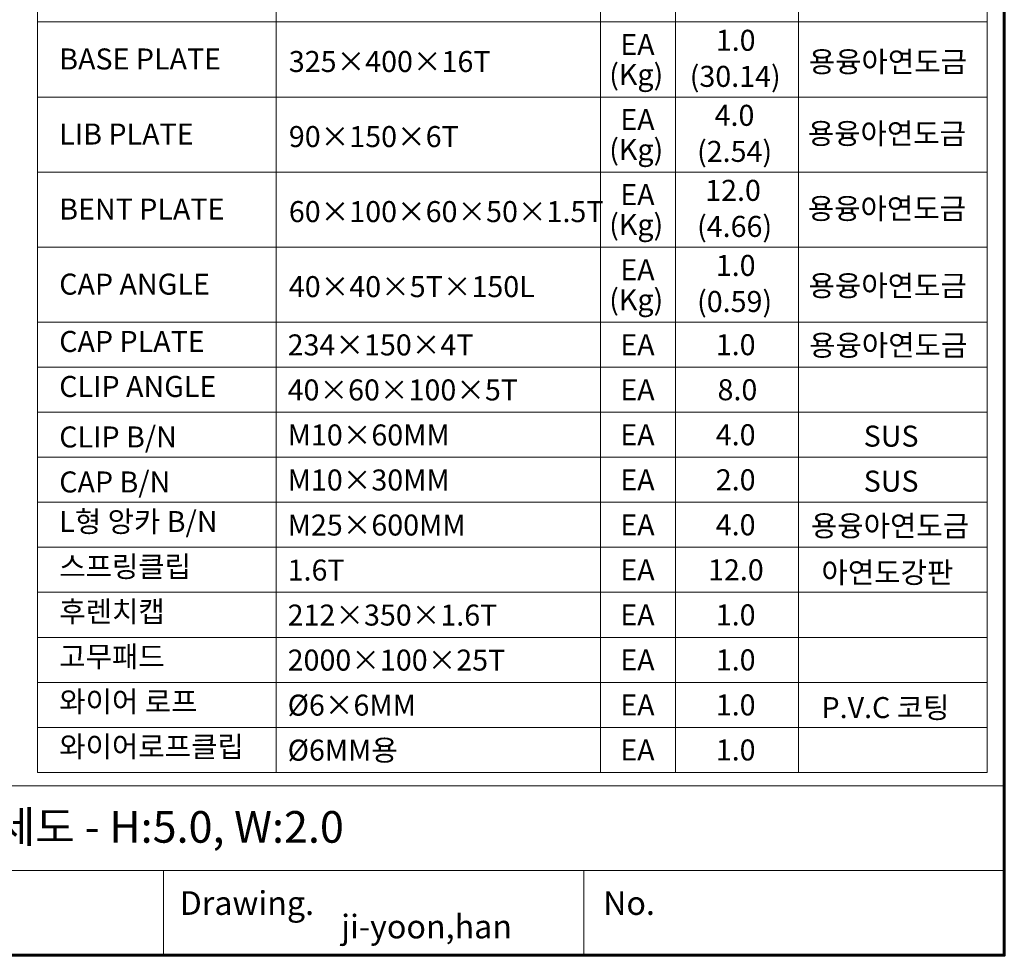
# Model space of a CAD drawing. Units: inches. Extents: x 89 to 871, y 0 to 560.
# Drawn here: x 581 to 871, y 0 to 275 of the extents above; entities that cross this region are included whole.
import ezdxf

# ---------------------------------------------------------------- set-up
doc = ezdxf.new("R2010")
doc.units = ezdxf.units.IN
doc.header["$MEASUREMENT"] = 0
doc.layers.add('CADPOWER', color=7, linetype='Continuous')
doc.layers.add('WAL', color=7, linetype='Continuous')

# ---------------------------------------------------------------- blocks, each defined once
blk = doc.blocks.new('block 28')
at = {"lineweight": 0}
blk.add_lwpolyline([(870.68, 0.49), (89.32, 0.49)], dxfattribs=at)
blk = doc.blocks.new('block 29')
at = {"lineweight": 0}
blk.add_lwpolyline([(847.81, 0.49), (89.32, 0.49)], dxfattribs=at)
blk = doc.blocks.new('block 30')
at = {"lineweight": 0}
blk.add_lwpolyline([(89.32, 50.21), (870.68, 50.21)], dxfattribs=at)
blk = doc.blocks.new('block 343')
at = {"color": 7, "lineweight": 60}
blk.add_open_spline([(89.32, 0.49), (89.32, 0.49), (870.68, 0.49), (870.68, 0.49), (870.68, 0.49), (89.32, 0.49), (89.32, 0.49), (89.32, 0.49), (89.32, 559.51), (89.32, 559.51), (89.32, 559.51), (870.68, 559.51), (870.68, 559.51), (870.68, 559.51), (870.68, 0.49), (870.68, 0.49)], degree=3, knots=[0, 0, 0, 0, 1, 1, 1, 2, 2, 2, 3, 3, 3, 4, 4, 4, 5, 5, 5, 5], dxfattribs=at)
blk = doc.blocks.new('block 1462')
at = {"lineweight": 0}
blk.add_lwpolyline([(623.74, 25.35), (870.68, 25.35)], dxfattribs=at)
blk = doc.blocks.new('block 1463')
at = {"color": 7, "insert": (628.45, 12.35), "char_height": 6.9414, "attachment_point": 7}
blk.add_mtext('\\fAdobe Myungjo Std M|b0|i0|c0|p34;\\W1;Drawing.', dxfattribs=at)
blk = doc.blocks.new('block 1465')
at = {"lineweight": 0}
blk.add_lwpolyline([(623.74, 25.35), (376.8, 25.35)], dxfattribs=at)
blk = doc.blocks.new('block 1471')
at = {"lineweight": 0}
blk.add_lwpolyline([(623.74, 25.35), (623.74, 0.49)], dxfattribs=at)
blk = doc.blocks.new('block 2904')
at = {"lineweight": 0}
blk.add_lwpolyline([(870.68, 0.49), (870.68, 559.51)], dxfattribs=at)
blk = doc.blocks.new('block 2905')
at = {"color": 7, "insert": (675.89, 5.45), "char_height": 6.9414, "attachment_point": 7}
blk.add_mtext('\\fAdobe Myungjo Std M|b0|i0|c0|p34;\\W1;ji-yoon,han', dxfattribs=at)
blk = doc.blocks.new('block 2906')
at = {"color": 7, "insert": (752.83, 12.35), "char_height": 6.9414, "attachment_point": 7}
blk.add_mtext('\\fAdobe Myungjo Std M|b0|i0|c0|p34;\\W1;No.', dxfattribs=at)
blk = doc.blocks.new('block 2907')
at = {"lineweight": 0}
blk.add_lwpolyline([(747.21, 25.35), (747.21, 0.49)], dxfattribs=at)
blk = doc.blocks.new('block 2908')
at = {"lineweight": 0}
blk.add_lwpolyline([(870.68, 52.58), (870.68, 178.65)], dxfattribs=at)
blk = doc.blocks.new('block 3197')
at = {"color": 7, "insert": (593.08, 216.49), "char_height": 6.1694, "attachment_point": 7}
blk.add_mtext('\\fGulim|b0|i0|c0|p34;\\W1;BENT PLATE', dxfattribs=at)
blk = doc.blocks.new('block 3198')
at = {"lineweight": 0}
blk.add_lwpolyline([(586.67, 208.41), (865.69, 208.41)], dxfattribs=at)
blk = doc.blocks.new('block 3199')
at = {"lineweight": 0}
blk.add_lwpolyline([(586.67, 230.44), (865.69, 230.44)], dxfattribs=at)
blk = doc.blocks.new('block 3200')
at = {"lineweight": 0}
blk.add_lwpolyline([(586.67, 252.48), (865.69, 252.48)], dxfattribs=at)
blk = doc.blocks.new('block 3202')
at = {"lineweight": 0}
blk.add_lwpolyline([(586.67, 274.51), (865.69, 274.51)], dxfattribs=at)
blk = doc.blocks.new('block 3209')
at = {"color": 7, "insert": (593.08, 238.52), "char_height": 6.1694, "attachment_point": 7}
blk.add_mtext('\\fGulim|b0|i0|c0|p34;\\W1;LIB PLATE', dxfattribs=at)
blk = doc.blocks.new('block 3210')
at = {"color": 7, "insert": (593.08, 260.56), "char_height": 6.1694, "attachment_point": 7}
blk.add_mtext('\\fGulim|b0|i0|c0|p34;\\W1;BASE PLATE', dxfattribs=at)
blk = doc.blocks.new('block 3213')
at = {"color": 7, "insert": (593.08, 194.46), "char_height": 6.1694, "attachment_point": 7}
blk.add_mtext('\\fGulim|b0|i0|c0|p34;\\W1;CAP ANGLE', dxfattribs=at)
blk = doc.blocks.new('block 3214')
at = {"color": 7, "insert": (593.08, 98.31), "char_height": 6.1694, "attachment_point": 7}
blk.add_mtext('\\fGulim|b0|i0|c0|p34;\\W1;후렌치캡', dxfattribs=at)
blk = doc.blocks.new('block 3215')
at = {"color": 7, "insert": (593.08, 136.37), "char_height": 6.1694, "attachment_point": 7}
blk.add_mtext('\\fGulim|b0|i0|c0|p34;\\W1;CAP B/N', dxfattribs=at)
blk = doc.blocks.new('block 3216')
at = {"color": 7, "insert": (593.08, 111.53), "char_height": 6.1694, "attachment_point": 7}
blk.add_mtext('\\fGulim|b0|i0|c0|p34;\\W1;스프링클립', dxfattribs=at)
blk = doc.blocks.new('block 3217')
at = {"color": 7, "insert": (593.08, 124.75), "char_height": 6.1694, "attachment_point": 7}
blk.add_mtext('\\fGulim|b0|i0|c0|p34;\\W1;L형 앙카 B/N', dxfattribs=at)
blk = doc.blocks.new('block 3218')
at = {"color": 7, "insert": (593.08, 177.63), "char_height": 6.1694, "attachment_point": 7}
blk.add_mtext('\\fGulim|b0|i0|c0|p34;\\W1;CAP PLATE', dxfattribs=at)
blk = doc.blocks.new('block 3219')
at = {"color": 7, "insert": (593.08, 164.41), "char_height": 6.1694, "attachment_point": 7}
blk.add_mtext('\\fGulim|b0|i0|c0|p34;\\W1;CLIP ANGLE', dxfattribs=at)
blk = doc.blocks.new('block 3220')
at = {"color": 7, "insert": (593.08, 149.59), "char_height": 6.1694, "attachment_point": 7}
blk.add_mtext('\\fGulim|b0|i0|c0|p34;\\W1;CLIP B/N', dxfattribs=at)
blk = doc.blocks.new('block 3221')
at = {"color": 7, "insert": (593.08, 85.09), "char_height": 6.1694, "attachment_point": 7}
blk.add_mtext('\\fGulim|b0|i0|c0|p34;\\W1;고무패드', dxfattribs=at)
blk = doc.blocks.new('block 3222')
at = {"color": 7, "insert": (593.08, 71.87), "char_height": 6.1694, "attachment_point": 7}
blk.add_mtext('\\fGulim|b0|i0|c0|p34;\\W1;와이어 로프', dxfattribs=at)
blk = doc.blocks.new('block 3223')
at = {"color": 7, "insert": (593.08, 58.65), "char_height": 6.1694, "attachment_point": 7}
blk.add_mtext('\\fGulim|b0|i0|c0|p34;\\W1;와이어로프클립', dxfattribs=at)
blk = doc.blocks.new('block 3224')
at = {"lineweight": 0}
blk.add_lwpolyline([(865.69, 54.18), (586.67, 54.18)], dxfattribs=at)
blk = doc.blocks.new('block 3225')
at = {"lineweight": 0}
blk.add_lwpolyline([(586.67, 67.4), (865.69, 67.4)], dxfattribs=at)
blk = doc.blocks.new('block 3226')
at = {"lineweight": 0}
blk.add_lwpolyline([(865.69, 133.5), (586.67, 133.5)], dxfattribs=at)
blk = doc.blocks.new('block 3227')
at = {"lineweight": 0}
blk.add_lwpolyline([(865.69, 186.38), (586.67, 186.38)], dxfattribs=at)
blk = doc.blocks.new('block 3228')
at = {"lineweight": 0}
blk.add_lwpolyline([(586.67, 159.94), (865.69, 159.94)], dxfattribs=at)
blk = doc.blocks.new('block 3229')
at = {"lineweight": 0}
blk.add_lwpolyline([(586.67, 173.16), (865.69, 173.16)], dxfattribs=at)
blk = doc.blocks.new('block 3230')
at = {"lineweight": 0}
blk.add_lwpolyline([(586.67, 186.38), (865.69, 186.38)], dxfattribs=at)
blk = doc.blocks.new('block 3231')
at = {"lineweight": 0}
blk.add_lwpolyline([(586.67, 186.38), (865.69, 186.38)], dxfattribs=at)
blk = doc.blocks.new('block 3232')
at = {"lineweight": 0}
blk.add_lwpolyline([(865.69, 80.62), (586.67, 80.62)], dxfattribs=at)
blk = doc.blocks.new('block 3233')
at = {"lineweight": 0}
blk.add_lwpolyline([(586.67, 107.06), (865.69, 107.06)], dxfattribs=at)
blk = doc.blocks.new('block 3234')
at = {"lineweight": 0}
blk.add_lwpolyline([(586.67, 120.28), (865.69, 120.28)], dxfattribs=at)
blk = doc.blocks.new('block 3235')
at = {"lineweight": 0}
blk.add_lwpolyline([(586.67, 146.72), (865.69, 146.72)], dxfattribs=at)
blk = doc.blocks.new('block 3236')
at = {"lineweight": 0}
blk.add_lwpolyline([(586.67, 93.84), (865.69, 93.84)], dxfattribs=at)
blk = doc.blocks.new('block 3237')
at = {"lineweight": 0}
blk.add_lwpolyline([(586.67, 186.38), (586.67, 336.2)], dxfattribs=at)
blk = doc.blocks.new('block 3238')
at = {"lineweight": 0}
blk.add_lwpolyline([(586.67, 54.18), (586.67, 133.5)], dxfattribs=at)
blk = doc.blocks.new('block 3239')
at = {"lineweight": 0}
blk.add_lwpolyline([(586.67, 54.18), (586.67, 159.94)], dxfattribs=at)
blk = doc.blocks.new('block 3240')
at = {"lineweight": 0}
blk.add_lwpolyline([(586.67, 80.62), (586.67, 159.94)], dxfattribs=at)
blk = doc.blocks.new('block 3241')
at = {"lineweight": 0}
blk.add_lwpolyline([(586.67, 80.62), (586.67, 186.38)], dxfattribs=at)
blk = doc.blocks.new('block 3242')
at = {"lineweight": 0}
blk.add_lwpolyline([(774.05, 186.38), (774.05, 336.2)], dxfattribs=at)
blk = doc.blocks.new('block 3243')
at = {"lineweight": 0}
blk.add_lwpolyline([(752.02, 186.38), (752.02, 336.2)], dxfattribs=at)
blk = doc.blocks.new('block 3244')
at = {"lineweight": 0}
blk.add_lwpolyline([(656.76, 186.38), (656.76, 336.2)], dxfattribs=at)
blk = doc.blocks.new('block 3245')
at = {"lineweight": 0}
blk.add_lwpolyline([(810.26, 186.38), (810.26, 336.2)], dxfattribs=at)
blk = doc.blocks.new('block 3246')
at = {"lineweight": 0}
blk.add_lwpolyline([(865.69, 336.2), (865.69, 186.38)], dxfattribs=at)
blk = doc.blocks.new('block 3247')
at = {"color": 7, "insert": (780.43, 189.36), "char_height": 6.1694, "attachment_point": 7}
blk.add_mtext('\\fGulim|b0|i0|c0|p34;\\W1;(0.59)', dxfattribs=at)
blk = doc.blocks.new('block 3248')
at = {"color": 7, "insert": (754.62, 189.89), "char_height": 6.1694, "attachment_point": 7}
blk.add_mtext('\\fGulim|b0|i0|c0|p34;\\W1;(Kg)', dxfattribs=at)
blk = doc.blocks.new('block 3249')
at = {"lineweight": 0}
blk.add_lwpolyline([(865.69, 133.5), (865.69, 54.18)], dxfattribs=at)
blk = doc.blocks.new('block 3250')
at = {"lineweight": 0}
blk.add_lwpolyline([(865.69, 159.94), (865.69, 54.18)], dxfattribs=at)
blk = doc.blocks.new('block 3251')
at = {"lineweight": 0}
blk.add_lwpolyline([(810.26, 54.18), (810.26, 133.5)], dxfattribs=at)
blk = doc.blocks.new('block 3252')
at = {"lineweight": 0}
blk.add_lwpolyline([(810.26, 54.18), (810.26, 159.94)], dxfattribs=at)
blk = doc.blocks.new('block 3253')
at = {"lineweight": 0}
blk.add_lwpolyline([(810.26, 80.62), (810.26, 159.94)], dxfattribs=at)
blk = doc.blocks.new('block 3254')
at = {"lineweight": 0}
blk.add_lwpolyline([(865.69, 159.94), (865.69, 80.62)], dxfattribs=at)
blk = doc.blocks.new('block 3255')
at = {"lineweight": 0}
blk.add_lwpolyline([(810.26, 80.62), (810.26, 186.38)], dxfattribs=at)
blk = doc.blocks.new('block 3256')
at = {"lineweight": 0}
blk.add_lwpolyline([(865.69, 186.38), (865.69, 80.62)], dxfattribs=at)
blk = doc.blocks.new('block 3257')
at = {"lineweight": 0}
blk.add_lwpolyline([(656.76, 54.18), (656.76, 133.5)], dxfattribs=at)
blk = doc.blocks.new('block 3258')
at = {"lineweight": 0}
blk.add_lwpolyline([(656.76, 54.18), (656.76, 159.94)], dxfattribs=at)
blk = doc.blocks.new('block 3259')
at = {"lineweight": 0}
blk.add_lwpolyline([(656.76, 80.62), (656.76, 159.94)], dxfattribs=at)
blk = doc.blocks.new('block 3260')
at = {"lineweight": 0}
blk.add_lwpolyline([(752.02, 54.18), (752.02, 133.5)], dxfattribs=at)
blk = doc.blocks.new('block 3261')
at = {"lineweight": 0}
blk.add_lwpolyline([(774.05, 54.18), (774.05, 133.5)], dxfattribs=at)
blk = doc.blocks.new('block 3262')
at = {"lineweight": 0}
blk.add_lwpolyline([(752.02, 54.18), (752.02, 159.94)], dxfattribs=at)
blk = doc.blocks.new('block 3263')
at = {"lineweight": 0}
blk.add_lwpolyline([(774.05, 54.18), (774.05, 159.94)], dxfattribs=at)
blk = doc.blocks.new('block 3264')
at = {"lineweight": 0}
blk.add_lwpolyline([(774.05, 80.62), (774.05, 159.94)], dxfattribs=at)
blk = doc.blocks.new('block 3265')
at = {"lineweight": 0}
blk.add_lwpolyline([(752.02, 80.62), (752.02, 159.94)], dxfattribs=at)
blk = doc.blocks.new('block 3266')
at = {"lineweight": 0}
blk.add_lwpolyline([(656.76, 80.62), (656.76, 186.38)], dxfattribs=at)
blk = doc.blocks.new('block 3267')
at = {"lineweight": 0}
blk.add_lwpolyline([(774.05, 80.62), (774.05, 186.38)], dxfattribs=at)
blk = doc.blocks.new('block 3268')
at = {"lineweight": 0}
blk.add_lwpolyline([(752.02, 80.62), (752.02, 186.38)], dxfattribs=at)
blk = doc.blocks.new('block 3269')
at = {"color": 7, "insert": (785.93, 84.13), "char_height": 6.1694, "attachment_point": 7}
blk.add_mtext('\\fGulim|b0|i0|c0|p34;\\W1;1.0', dxfattribs=at)
blk = doc.blocks.new('block 3270')
at = {"color": 7, "insert": (785.93, 70.91), "char_height": 6.1694, "attachment_point": 7}
blk.add_mtext('\\fGulim|b0|i0|c0|p34;\\W1;1.0', dxfattribs=at)
blk = doc.blocks.new('block 3271')
at = {"color": 7, "insert": (785.93, 57.69), "char_height": 6.1694, "attachment_point": 7}
blk.add_mtext('\\fGulim|b0|i0|c0|p34;\\W1;1.0', dxfattribs=at)
blk = doc.blocks.new('block 3272')
at = {"color": 7, "insert": (660.17, 70.85), "char_height": 6.1694, "attachment_point": 7}
blk.add_mtext('\\fGulim|b0|i0|c0|p34;\\W1;Ø6×6MM', dxfattribs=at)
blk = doc.blocks.new('block 3273')
at = {"color": 7, "insert": (660.17, 84.07), "char_height": 6.1694, "attachment_point": 7}
blk.add_mtext('\\fGulim|b0|i0|c0|p34;\\W1;2000×100×25T', dxfattribs=at)
blk = doc.blocks.new('block 3274')
at = {"color": 7, "insert": (660.17, 57.63), "char_height": 6.1694, "attachment_point": 7}
blk.add_mtext('\\fGulim|b0|i0|c0|p34;\\W1;Ø6MM용', dxfattribs=at)
blk = doc.blocks.new('block 3275')
at = {"color": 7, "insert": (757.88, 84.13), "char_height": 6.1694, "attachment_point": 7}
blk.add_mtext('\\fGulim|b0|i0|c0|p34;\\W1;EA', dxfattribs=at)
blk = doc.blocks.new('block 3276')
at = {"color": 7, "insert": (757.88, 70.91), "char_height": 6.1694, "attachment_point": 7}
blk.add_mtext('\\fGulim|b0|i0|c0|p34;\\W1;EA', dxfattribs=at)
blk = doc.blocks.new('block 3277')
at = {"color": 7, "insert": (757.875, 57.6875), "char_height": 6.169363, "attachment_point": 7}
blk.add_mtext('\\fGulim|b0|i0|c0|p34;\\W1;EA', dxfattribs=at)
blk = doc.blocks.new('block 3278')
at = {"color": 7, "insert": (816.98, 70.13), "char_height": 6.1694, "attachment_point": 7}
blk.add_mtext('\\fGulim|b0|i0|c0|p34;\\W1;P.V.C 코팅', dxfattribs=at)
blk = doc.blocks.new('block 3279')
at = {"color": 7, "insert": (785.93, 137.01), "char_height": 6.1694, "attachment_point": 7}
blk.add_mtext('\\fGulim|b0|i0|c0|p34;\\W1;2.0', dxfattribs=at)
blk = doc.blocks.new('block 3280')
at = {"color": 7, "insert": (785.93, 123.79), "char_height": 6.1694, "attachment_point": 7}
blk.add_mtext('\\fGulim|b0|i0|c0|p34;\\W1;4.0', dxfattribs=at)
blk = doc.blocks.new('block 3281')
at = {"color": 7, "insert": (783.65, 110.57), "char_height": 6.1694, "attachment_point": 7}
blk.add_mtext('\\fGulim|b0|i0|c0|p34;\\W1;12.0', dxfattribs=at)
blk = doc.blocks.new('block 3282')
at = {"color": 7, "insert": (786.44, 163.45), "char_height": 6.1694, "attachment_point": 7}
blk.add_mtext('\\fGulim|b0|i0|c0|p34;\\W1;8.0', dxfattribs=at)
blk = doc.blocks.new('block 3283')
at = {"color": 7, "insert": (785.93, 176.67), "char_height": 6.1694, "attachment_point": 7}
blk.add_mtext('\\fGulim|b0|i0|c0|p34;\\W1;1.0', dxfattribs=at)
blk = doc.blocks.new('block 3284')
at = {"color": 7, "insert": (785.93, 150.23), "char_height": 6.1694, "attachment_point": 7}
blk.add_mtext('\\fGulim|b0|i0|c0|p34;\\W1;4.0', dxfattribs=at)
blk = doc.blocks.new('block 3285')
at = {"color": 7, "insert": (785.93, 97.35), "char_height": 6.1694, "attachment_point": 7}
blk.add_mtext('\\fGulim|b0|i0|c0|p34;\\W1;1.0', dxfattribs=at)
blk = doc.blocks.new('block 3286')
at = {"color": 7, "insert": (660.17, 136.95), "char_height": 6.1694, "attachment_point": 7}
blk.add_mtext('\\fGulim|b0|i0|c0|p34;\\W1;M10×30MM', dxfattribs=at)
blk = doc.blocks.new('block 3287')
at = {"color": 7, "insert": (757.88, 137.01), "char_height": 6.1694, "attachment_point": 7}
blk.add_mtext('\\fGulim|b0|i0|c0|p34;\\W1;EA', dxfattribs=at)
blk = doc.blocks.new('block 3288')
at = {"color": 7, "insert": (660.17, 123.73), "char_height": 6.1694, "attachment_point": 7}
blk.add_mtext('\\fGulim|b0|i0|c0|p34;\\W1;M25×600MM', dxfattribs=at)
blk = doc.blocks.new('block 3289')
at = {"color": 7, "insert": (660.17, 97.29), "char_height": 6.1694, "attachment_point": 7}
blk.add_mtext('\\fGulim|b0|i0|c0|p34;\\W1;212×350×1.6T', dxfattribs=at)
blk = doc.blocks.new('block 3290')
at = {"color": 7, "insert": (660.17, 110.51), "char_height": 6.1694, "attachment_point": 7}
blk.add_mtext('\\fGulim|b0|i0|c0|p34;\\W1;1.6T', dxfattribs=at)
blk = doc.blocks.new('block 3291')
at = {"color": 7, "insert": (757.88, 123.79), "char_height": 6.1694, "attachment_point": 7}
blk.add_mtext('\\fGulim|b0|i0|c0|p34;\\W1;EA', dxfattribs=at)
blk = doc.blocks.new('block 3292')
at = {"color": 7, "insert": (757.88, 110.57), "char_height": 6.1694, "attachment_point": 7}
blk.add_mtext('\\fGulim|b0|i0|c0|p34;\\W1;EA', dxfattribs=at)
blk = doc.blocks.new('block 3293')
at = {"color": 7, "insert": (757.88, 97.35), "char_height": 6.1694, "attachment_point": 7}
blk.add_mtext('\\fGulim|b0|i0|c0|p34;\\W1;EA', dxfattribs=at)
blk = doc.blocks.new('block 3294')
at = {"color": 7, "insert": (660.17, 150.17), "char_height": 6.1694, "attachment_point": 7}
blk.add_mtext('\\fGulim|b0|i0|c0|p34;\\W1;M10×60MM', dxfattribs=at)
blk = doc.blocks.new('block 3295')
at = {"color": 7, "insert": (660.17, 163.39), "char_height": 6.1694, "attachment_point": 7}
blk.add_mtext('\\fGulim|b0|i0|c0|p34;\\W1;40×60×100×5T', dxfattribs=at)
blk = doc.blocks.new('block 3296')
at = {"color": 7, "insert": (660.17, 176.61), "char_height": 6.1694, "attachment_point": 7}
blk.add_mtext('\\fGulim|b0|i0|c0|p34;\\W1;234×150×4T', dxfattribs=at)
blk = doc.blocks.new('block 3297')
at = {"color": 7, "insert": (757.88, 163.45), "char_height": 6.1694, "attachment_point": 7}
blk.add_mtext('\\fGulim|b0|i0|c0|p34;\\W1;EA', dxfattribs=at)
blk = doc.blocks.new('block 3298')
at = {"color": 7, "insert": (757.88, 176.67), "char_height": 6.1694, "attachment_point": 7}
blk.add_mtext('\\fGulim|b0|i0|c0|p34;\\W1;EA', dxfattribs=at)
blk = doc.blocks.new('block 3299')
at = {"color": 7, "insert": (757.88, 150.23), "char_height": 6.1694, "attachment_point": 7}
blk.add_mtext('\\fGulim|b0|i0|c0|p34;\\W1;EA', dxfattribs=at)
blk = doc.blocks.new('block 3300')
at = {"color": 7, "insert": (829.38, 136.61), "char_height": 6.1694, "attachment_point": 7}
blk.add_mtext('\\fGulim|b0|i0|c0|p34;\\W1;SUS', dxfattribs=at)
blk = doc.blocks.new('block 3301')
at = {"color": 7, "insert": (813.88, 123.51), "char_height": 6.1694, "attachment_point": 7}
blk.add_mtext('\\fGulim|b0|i0|c0|p34;\\W1;용융아연도금', dxfattribs=at)
blk = doc.blocks.new('block 3302')
at = {"color": 7, "insert": (816.98, 109.79), "char_height": 6.1694, "attachment_point": 7}
blk.add_mtext('\\fGulim|b0|i0|c0|p34;\\W1;아연도강판', dxfattribs=at)
blk = doc.blocks.new('block 3303')
at = {"color": 7, "insert": (813.34, 176.5), "char_height": 6.1694, "attachment_point": 7}
blk.add_mtext('\\fGulim|b0|i0|c0|p34;\\W1;용융아연도금', dxfattribs=at)
blk = doc.blocks.new('block 3304')
at = {"color": 7, "insert": (829.38, 149.83), "char_height": 6.1694, "attachment_point": 7}
blk.add_mtext('\\fGulim|b0|i0|c0|p34;\\W1;SUS', dxfattribs=at)
blk = doc.blocks.new('block 3309')
at = {"color": 7, "insert": (785.58, 244.02), "char_height": 6.1694, "attachment_point": 7}
blk.add_mtext('\\fGulim|b0|i0|c0|p34;\\W1;4.0', dxfattribs=at)
blk = doc.blocks.new('block 3310')
at = {"color": 7, "insert": (780.43, 211.4), "char_height": 6.1694, "attachment_point": 7}
blk.add_mtext('\\fGulim|b0|i0|c0|p34;\\W1;(4.66)', dxfattribs=at)
blk = doc.blocks.new('block 3311')
at = {"color": 7, "insert": (782.82, 221.99), "char_height": 6.1694, "attachment_point": 7}
blk.add_mtext('\\fGulim|b0|i0|c0|p34;\\W1;12.0', dxfattribs=at)
blk = doc.blocks.new('block 3312')
at = {"color": 7, "insert": (785.93, 266.05), "char_height": 6.1694, "attachment_point": 7}
blk.add_mtext('\\fGulim|b0|i0|c0|p34;\\W1;1.0', dxfattribs=at)
blk = doc.blocks.new('block 3313')
at = {"color": 7, "insert": (780.43, 233.43), "char_height": 6.1694, "attachment_point": 7}
blk.add_mtext('\\fGulim|b0|i0|c0|p34;\\W1;(2.54)', dxfattribs=at)
blk = doc.blocks.new('block 3314')
at = {"color": 7, "insert": (778.27, 255.46), "char_height": 6.1694, "attachment_point": 7}
blk.add_mtext('\\fGulim|b0|i0|c0|p34;\\W1;(30.14)', dxfattribs=at)
blk = doc.blocks.new('block 3315')
at = {"color": 7, "insert": (785.93, 199.95), "char_height": 6.1694, "attachment_point": 7}
blk.add_mtext('\\fGulim|b0|i0|c0|p34;\\W1;1.0', dxfattribs=at)
blk = doc.blocks.new('block 3316')
at = {"color": 7, "insert": (754.62, 233.96), "char_height": 6.1694, "attachment_point": 7}
blk.add_mtext('\\fGulim|b0|i0|c0|p34;\\W1;(Kg)', dxfattribs=at)
blk = doc.blocks.new('block 3317')
at = {"color": 7, "insert": (660.52, 215.75), "char_height": 6.1694, "attachment_point": 7}
blk.add_mtext('\\fGulim|b0|i0|c0|p34;\\W1;60×100×60×50×1.5T', dxfattribs=at)
blk = doc.blocks.new('block 3318')
at = {"color": 7, "insert": (660.52, 193.72), "char_height": 6.1694, "attachment_point": 7}
blk.add_mtext('\\fGulim|b0|i0|c0|p34;\\W1;40×40×5T×150L', dxfattribs=at)
blk = doc.blocks.new('block 3319')
at = {"color": 7, "insert": (754.62, 211.92), "char_height": 6.1694, "attachment_point": 7}
blk.add_mtext('\\fGulim|b0|i0|c0|p34;\\W1;(Kg)', dxfattribs=at)
blk = doc.blocks.new('block 3320')
at = {"color": 7, "insert": (757.875, 220.734375), "char_height": 6.16936306, "attachment_point": 7}
blk.add_mtext('\\fGulim|b0|i0|c0|p34;\\W1;EA', dxfattribs=at)
blk = doc.blocks.new('block 3321')
at = {"color": 7, "insert": (757.88, 198.7), "char_height": 6.1694, "attachment_point": 7}
blk.add_mtext('\\fGulim|b0|i0|c0|p34;\\W1;EA', dxfattribs=at)
blk = doc.blocks.new('block 3322')
at = {"color": 7, "insert": (660.52, 259.82), "char_height": 6.1694, "attachment_point": 7}
blk.add_mtext('\\fGulim|b0|i0|c0|p34;\\W1;325×400×16T', dxfattribs=at)
blk = doc.blocks.new('block 3323')
at = {"color": 7, "insert": (660.52, 237.78), "char_height": 6.1694, "attachment_point": 7}
blk.add_mtext('\\fGulim|b0|i0|c0|p34;\\W1;90×150×6T', dxfattribs=at)
blk = doc.blocks.new('block 3324')
at = {"color": 7, "insert": (757.88, 264.8), "char_height": 6.1694, "attachment_point": 7}
blk.add_mtext('\\fGulim|b0|i0|c0|p34;\\W1;EA', dxfattribs=at)
blk = doc.blocks.new('block 3325')
at = {"color": 7, "insert": (757.88, 242.77), "char_height": 6.1694, "attachment_point": 7}
blk.add_mtext('\\fGulim|b0|i0|c0|p34;\\W1;EA', dxfattribs=at)
blk = doc.blocks.new('block 3326')
at = {"color": 7, "insert": (754.62, 255.99), "char_height": 6.1694, "attachment_point": 7}
blk.add_mtext('\\fGulim|b0|i0|c0|p34;\\W1;(Kg)', dxfattribs=at)
blk = doc.blocks.new('block 3327')
at = {"color": 7, "insert": (812.96, 216.66), "char_height": 6.1694, "attachment_point": 7}
blk.add_mtext('\\fGulim|b0|i0|c0|p34;\\W1;용융아연도금', dxfattribs=at)
blk = doc.blocks.new('block 3328')
at = {"color": 7, "insert": (813.19, 194), "char_height": 6.1694, "attachment_point": 7}
blk.add_mtext('\\fGulim|b0|i0|c0|p34;\\W1;용융아연도금', dxfattribs=at)
blk = doc.blocks.new('block 3329')
at = {"color": 7, "insert": (813.25, 259.76), "char_height": 6.1694, "attachment_point": 7}
blk.add_mtext('\\fGulim|b0|i0|c0|p34;\\W1;용융아연도금', dxfattribs=at)
blk = doc.blocks.new('block 3330')
at = {"color": 7, "insert": (812.96, 238.69), "char_height": 6.1694, "attachment_point": 7}
blk.add_mtext('\\fGulim|b0|i0|c0|p34;\\W1;용융아연도금', dxfattribs=at)
blk = doc.blocks.new('block 5515')
at = {"layer": 'CADPOWER', "lineweight": 0}
blk.add_lwpolyline([(89.32, 0.49), (870.68, 0.49)], dxfattribs=at)
blk = doc.blocks.new('block 5516')
at = {"layer": 'CADPOWER', "lineweight": 0}
blk.add_lwpolyline([(89.32, 0.49), (847.81, 0.49)], dxfattribs=at)
blk = doc.blocks.new('block 5517')
at = {"layer": 'WAL', "color": 7, "insert": (504.47, 33.54), "char_height": 9.2848, "attachment_point": 7}
blk.add_mtext('\\fNanumMyeongjoExtraBold|b0|i0|c0|p34;\\W1;혼합방음벽상세도 - H:5.0, W:2.0', dxfattribs=at)

msp = doc.modelspace()

# ---------------------------------------------------------------- block references
for name in ['block 343', 'block 2904', 'block 3237', 'block 3244', 'block 3243', 'block 3242', 'block 3245', 'block 3246', 'block 3202', 'block 3312', 'block 3324', 'block 3210', 'block 3322', 'block 3329', 'block 3326', 'block 3314', 'block 3200', 'block 3325', 'block 3309', 'block 3209', 'block 3323', 'block 3330', 'block 3316', 'block 3313', 'block 3199', 'block 3320', 'block 3311', 'block 3327', 'block 3197', 'block 3317', 'block 3319', 'block 3310', 'block 3198', 'block 3315', 'block 3321', 'block 3213', 'block 3318', 'block 3328', 'block 3248', 'block 3247', 'block 3227', 'block 3230', 'block 3231', 'block 3241', 'block 3266', 'block 3268', 'block 3267', 'block 3255', 'block 3256', 'block 3218', 'block 3296', 'block 3298', 'block 3283', 'block 3303', 'block 2908', 'block 3229', 'block 3219', 'block 3295', 'block 3297', 'block 3282', 'block 3228', 'block 3239', 'block 3240', 'block 3258', 'block 3259', 'block 3262', 'block 3265', 'block 3263', 'block 3264', 'block 3252', 'block 3253', 'block 3250', 'block 3254', 'block 3220', 'block 3294', 'block 3299', 'block 3284', 'block 3304', 'block 3235', 'block 3215', 'block 3286', 'block 3287', 'block 3279', 'block 3300', 'block 3226', 'block 3238', 'block 3257', 'block 3260', 'block 3261', 'block 3251', 'block 3249', 'block 3217', 'block 3301', 'block 3288', 'block 3291', 'block 3280', 'block 3234', 'block 3216', 'block 3290', 'block 3292', 'block 3281', 'block 3302', 'block 3233', 'block 3214', 'block 3289', 'block 3293', 'block 3285', 'block 3236', 'block 3221', 'block 3273', 'block 3275', 'block 3269', 'block 3232', 'block 3222', 'block 3272', 'block 3276', 'block 3270', 'block 3278', 'block 3225', 'block 3223', 'block 3274', 'block 3277', 'block 3271', 'block 3224', 'block 30', 'block 1465', 'block 1462', 'block 1471', 'block 2907', 'block 1463', 'block 2906', 'block 2905', 'block 28', 'block 29']:
    msp.add_blockref(name, (0, 0))
at = {"layer": 'CADPOWER'}
for name in ['block 5515', 'block 5516']:
    msp.add_blockref(name, (0, 0), dxfattribs=at)
at = {"layer": 'WAL'}
msp.add_blockref('block 5517', (0, 0), dxfattribs=at)

doc.saveas('drawing.dxf')
